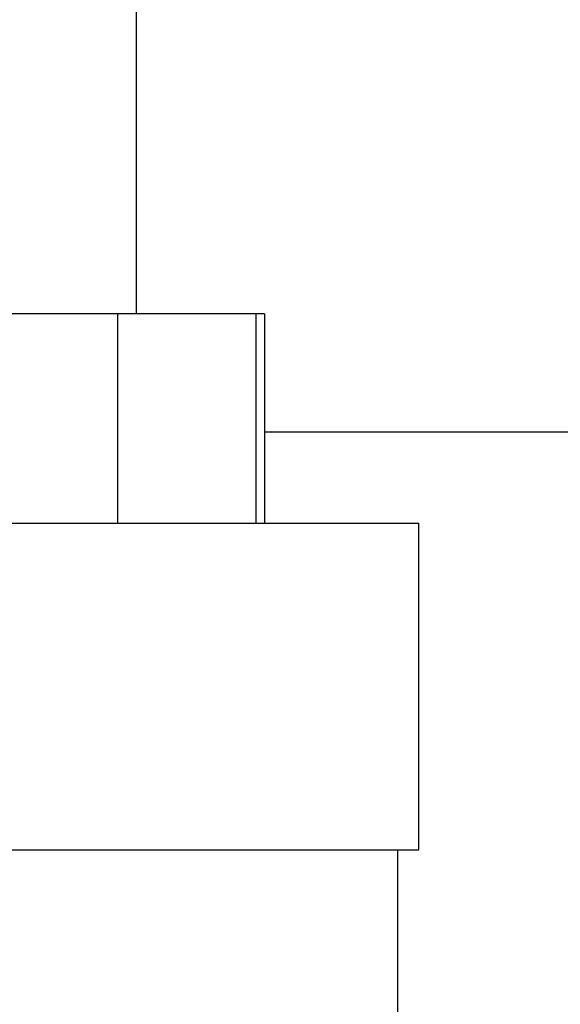
# Model space of a CAD drawing. Units: inches. Extents: x 24 to 248, y 15 to 173.
# Drawn here: x 109 to 110, y 136 to 138 of the extents above; entities that cross this region are included whole.
import ezdxf

# ---------------------------------------------------------------- set-up
doc = ezdxf.new("R2010")
doc.units = ezdxf.units.IN
doc.header["$LTSCALE"] = 16
doc.header["$MEASUREMENT"] = 0
doc.layers.add('Visible Edges(ANSI)', color=7, linetype='Continuous', lineweight=25)

msp = doc.modelspace()

# ---------------------------------------------------------------- linework, layer by layer
at = {"layer": 'Visible Edges(ANSI)', "color": 7}
for p, q in [((108.8918066, 137.833844), (108.8918066, 137.2112964)), ((108.855884, 137.2112964), (108.6013239, 137.2112964)), ((108.855884, 137.2112964), (108.855884, 136.8112964)), ((109.1211143, 137.2112964), (108.855884, 137.2112964)), ((109.1368533, 137.2112964), (109.1211143, 137.2112964)), ((109.1211143, 136.8112964), (109.1211143, 137.2112964)), ((109.1368533, 137.2112964), (109.1368533, 136.8112964)), ((114.9376804, 136.9848477), (109.1368533, 136.9848477)), ((105.9768066, 136.8112964), (109.4318066, 136.8112964)), ((109.4318066, 136.1862964), (109.4318066, 136.8112964)), ((105.9768066, 136.1862964), (109.4318066, 136.1862964)), ((109.3918066, 133.4237964), (109.3918066, 136.1862964))]:
    msp.add_line(p, q, dxfattribs=at)

doc.saveas('drawing.dxf')
